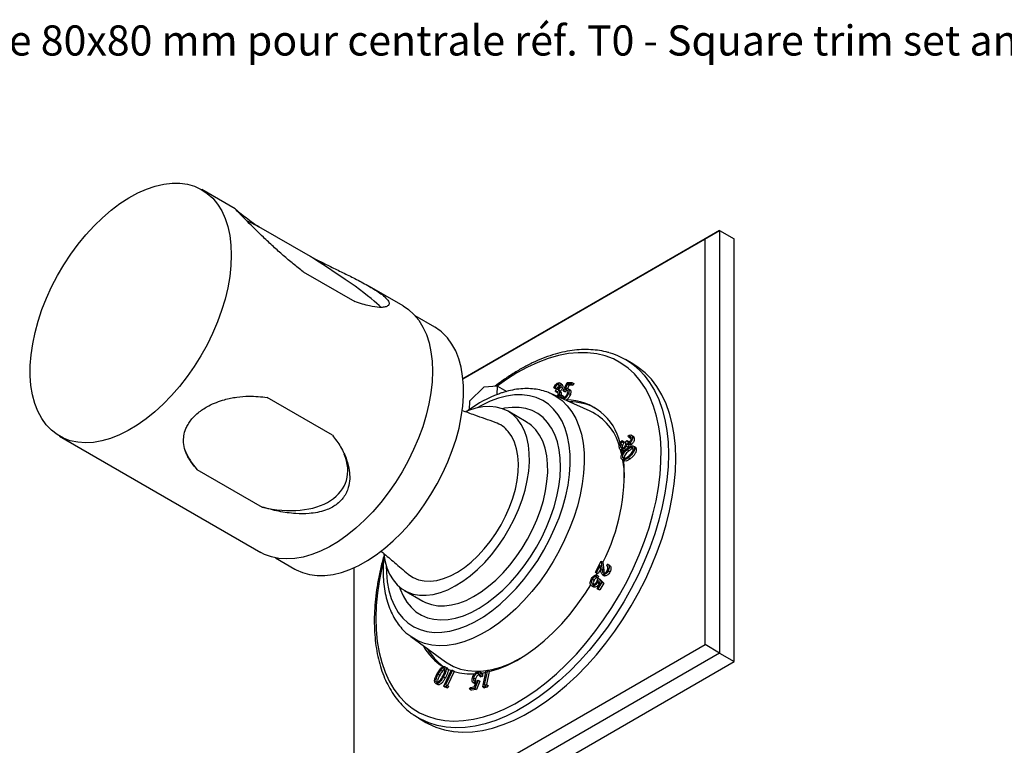
# Model space of a CAD drawing. Units: millimetres. Extents: x 4 to 581, y 9 to 417.
# Drawn here: x 102 to 292, y 277 to 417 of the extents above; entities that cross this region are included whole.
import ezdxf

# ---------------------------------------------------------------- set-up
doc = ezdxf.new("R2010")
doc.units = ezdxf.units.MM
doc.header["$LTSCALE"] = 2
doc.styles.add('SLDTEXTSTYLE0', font='TXT', dxfattribs={"width": 0.75})

# ---------------------------------------------------------------- blocks, each defined once
blk = doc.blocks.new('SW_NOTE_0_1')
at = {"color": 0, "linetype": 'Continuous', "lineweight": 0, "insert": (0, 7.5), "char_height": 5.82083, "attachment_point": 1, "style": 'SLDTEXTSTYLE0'}
blk.add_mtext('Désignation : Plaque carrée 80x80 mm pour centrale réf. T0 - Square trim set and knob 80x80mm fot thermostatic mixer Ref. T0.', dxfattribs=at)

msp = doc.modelspace()

# ---------------------------------------------------------------- linework, layer by layer
at = {"color": 7, "linetype": 'Continuous', "lineweight": 25}
for p, q in [((143.73, 380.39), (137.29, 384.11)), ((158.29, 371.18), (148.33, 376.93)), ((187.77, 347.58), (237.39, 376.22)), ((237.39, 376.22), (234.56, 374.59)), ((237.39, 376.22), (237.39, 294.56)), ((237.39, 376.22), (240.22, 374.59)), ((234.56, 374.59), (187.77, 347.58)), ((234.56, 296.2), (234.56, 374.59)), ((240.22, 292.93), (240.22, 374.59)), ((156.88, 368.26), (166.84, 362.51)), ((176.19, 361.66), (169.73, 365.38)), ((182.3, 357.55), (178.55, 359.72)), ((220.62, 350.44), (219.2, 351.26)), ((206.14, 346.46), (206.5, 346.26)), ((206.9, 346.5), (206.46, 346.75)), ((207.15, 345.26), (207.89, 346.84)), ((207.95, 346.54), (207.55, 345.67)), ((207.89, 346.84), (208.84, 346.86)), ((208.74, 346.55), (207.95, 346.54)), ((207.95, 346.54), (208.31, 346.34)), ((208.84, 346.86), (208.74, 346.55)), ((208.74, 346.55), (209.09, 346.35)), ((208.84, 346.86), (209.2, 346.65)), ((209.2, 346.65), (209.09, 346.35)), ((191.78, 345.95), (189.02, 343.25)), ((194.46, 346.16), (191.78, 345.95)), ((194.41, 344.52), (194.46, 346.16)), ((194.46, 346.16), (196.26, 345.12)), ((212.36, 341.3), (204.77, 344.7)), ((205.56, 345.89), (205.33, 345.86)), ((205.33, 345.86), (205.68, 345.66)), ((205.56, 345.89), (205.92, 345.69)), ((205.67, 345.12), (205.75, 345.41)), ((205.67, 345.12), (206.02, 344.91)), ((205.92, 345.69), (205.68, 345.66)), ((206.57, 345.14), (206.22, 345.34)), ((206.39, 345.12), (206.74, 344.92)), ((206.39, 344.58), (206.65, 344.43)), ((206.67, 346.05), (207.02, 345.84)), ((207.15, 345.26), (207.5, 345.06)), ((207.68, 345.44), (208.03, 345.24)), ((208.31, 346.34), (208.01, 345.71)), ((208.45, 345.46), (208.01, 345.71)), ((208.17, 344.71), (208.53, 344.51)), ((209.09, 346.35), (208.31, 346.34)), ((162.54, 336.65), (149.94, 343.92)), ((189.02, 343.25), (188.96, 341.58)), ((206.61, 344.04), (206.53, 343.91)), ((206.64, 344.43), (206.86, 344.43)), ((206.86, 344.43), (207.22, 344.23)), ((207.77, 343.5), (207.6, 343.43)), ((188.96, 341.68), (188.59, 341.29)), ((188.94, 341.54), (188.63, 341.32)), ((200.01, 339.24), (196.48, 341.28)), ((109.8, 336.48), (148.69, 314.02)), ((218.51, 335.63), (218.56, 335.39)), ((218.51, 335.63), (218.86, 335.42)), ((218.56, 335.39), (218.92, 335.19)), ((218.86, 335.42), (218.92, 335.19)), ((219.24, 335.45), (219.46, 335.63)), ((219.46, 335.63), (219.82, 335.43)), ((219.49, 335.05), (219.84, 334.85)), ((219.78, 336.32), (219.72, 336.57)), ((219.78, 336.32), (220.14, 336.12)), ((219.82, 335.43), (219.86, 335.33)), ((220.05, 335.16), (220.41, 334.95)), ((220.28, 336.16), (220.14, 336.12)), ((220.72, 336.44), (220.28, 336.69)), ((220.51, 336.38), (220.86, 336.18)), ((218.18, 333.9), (218.62, 333.65)), ((218.23, 334.43), (218.58, 334.22)), ((218.5, 332.89), (218.25, 333.86)), ((218.27, 334.92), (218.62, 334.72)), ((218.58, 334.22), (218.62, 334.15)), ((218.97, 334.06), (219.32, 333.86)), ((219.35, 334.59), (219.71, 334.38)), ((219.55, 333.86), (219.9, 333.66)), ((219.71, 334.38), (219.56, 334.14)), ((221.11, 334.32), (220.67, 334.57)), ((220.92, 334.19), (221.27, 333.98)), ((218.52, 331.94), (218.97, 331.69)), ((218.58, 332.44), (218.93, 332.23)), ((219.76, 332.33), (220.11, 332.12)), ((136.35, 330.05), (148.95, 322.78)), ((151.55, 312.95), (155.3, 310.78)), ((213.39, 310.2), (214.46, 312.3)), ((214.46, 312.3), (214.64, 310.82)), ((214.46, 312.3), (214.81, 312.1)), ((166.68, 311.03), (166.68, 257.01)), ((214.3, 311.56), (213.57, 310.13)), ((214.39, 310.83), (213.92, 309.92)), ((214.42, 310.59), (214.3, 311.56)), ((214.64, 310.82), (214.99, 310.61)), ((214.81, 312.1), (214.81, 312.09)), ((214.81, 312.09), (214.99, 310.61)), ((215.57, 311.43), (215.72, 311.73)), ((216.18, 311.47), (215.74, 311.73)), ((215.84, 310.45), (216.19, 310.25)), ((212.79, 308.86), (213.14, 308.65)), ((213.57, 310.13), (213.39, 310.2)), ((213.39, 310.2), (213.74, 309.99)), ((213.63, 309.62), (213.45, 309.31)), ((213.45, 309.31), (213.81, 309.11)), ((213.57, 310.13), (213.92, 309.92)), ((213.63, 309.62), (213.99, 309.42)), ((213.75, 309.99), (213.74, 309.99)), ((213.92, 309.92), (213.75, 309.99)), ((213.99, 309.42), (213.81, 309.11)), ((213.91, 309.05), (214.61, 308.27)), ((213.91, 309.05), (214.26, 308.85)), ((214.31, 308.14), (213.92, 308.56)), ((214.26, 308.85), (214.97, 308.07)), ((214.68, 309.77), (215.12, 309.51)), ((214.79, 309.71), (215.14, 309.51)), ((215.14, 309.51), (215.08, 309.55)), ((176.48, 306.64), (180.01, 304.6)), ((212.64, 307.56), (212.99, 307.36)), ((213.69, 307.06), (214.31, 308.14)), ((213.86, 306.96), (213.69, 307.06)), ((213.69, 307.06), (214.05, 306.86)), ((213.75, 308.19), (214.11, 307.98)), ((214.61, 308.27), (213.86, 306.96)), ((213.86, 306.96), (214.21, 306.76)), ((214.21, 306.76), (214.05, 306.86)), ((214.97, 308.07), (214.21, 306.76)), ((214.61, 308.27), (214.97, 308.07)), ((177.67, 297.75), (177.5, 297.88)), ((177.67, 297.75), (184.41, 292.88)), ((166.68, 257.01), (234.56, 296.2)), ((237.39, 294.56), (234.56, 296.2)), ((237.39, 294.56), (166.68, 253.74)), ((237.39, 294.56), (240.22, 292.93)), ((169.51, 252.11), (240.22, 292.93)), ((183.45, 291.28), (183.81, 291.08)), ((184.07, 288.18), (185.56, 291.3)), ((184.72, 291.66), (184.28, 291.91)), ((185.76, 291.24), (184.41, 288.43)), ((184.65, 291.7), (184.84, 291.48)), ((185.56, 291.3), (185.76, 291.24)), ((185.76, 291.24), (186.11, 291.03)), ((192.52, 291.23), (191.9, 288.41)), ((192.28, 291.18), (192.52, 291.23)), ((192.52, 291.23), (192.87, 291.03)), ((182.96, 290.53), (183.31, 290.32)), ((184.02, 290), (184.37, 289.79)), ((186.1, 291.01), (184.79, 288.29)), ((186.11, 291.03), (186.1, 291.01)), ((189.83, 289.77), (190.19, 289.57)), ((190.71, 289.35), (190.05, 287.74)), ((190.19, 289.57), (190.14, 289.26)), ((190.62, 290.67), (190.98, 290.47)), ((190.71, 289.35), (191.06, 289.14)), ((191.35, 290.73), (190.95, 290.95)), ((191.18, 290.21), (190.95, 290.18)), ((190.95, 290.18), (191.3, 289.98)), ((191.18, 290.21), (191.54, 290.01)), ((191.54, 290.01), (191.3, 289.98)), ((191.34, 290.72), (191.38, 290.71)), ((191.59, 288.04), (192.28, 291.18)), ((192.86, 291), (192.31, 288.47)), ((192.87, 291.03), (192.86, 291)), ((182.46, 288.73), (182.9, 288.47)), ((182.53, 288.68), (182.88, 288.48)), ((184.45, 288.06), (184.07, 288.18)), ((184.07, 288.18), (184.42, 287.98)), ((184.41, 288.43), (184.71, 288.33)), ((184.81, 287.86), (184.42, 287.98)), ((184.71, 288.33), (184.45, 288.06)), ((184.45, 288.06), (184.81, 287.86)), ((184.71, 288.33), (185.07, 288.13)), ((185.07, 288.13), (184.81, 287.86)), ((189.05, 287.62), (189.14, 287.92)), ((190.05, 287.74), (189.05, 287.62)), ((189.05, 287.62), (189.4, 287.42)), ((189.14, 287.92), (189.96, 288.02)), ((190.4, 287.54), (189.4, 287.42)), ((189.71, 288.88), (190.15, 288.63)), ((189.96, 288.02), (190.32, 288.91)), ((190.03, 288.81), (190.23, 288.7)), ((190.05, 287.74), (190.4, 287.54)), ((191.06, 289.14), (190.4, 287.54)), ((192.06, 288.15), (191.59, 288.04)), ((191.59, 288.04), (191.95, 287.84)), ((191.9, 288.41), (192.27, 288.5)), ((192.41, 287.95), (191.95, 287.84)), ((192.27, 288.5), (192.06, 288.15)), ((192.06, 288.15), (192.41, 287.95)), ((192.27, 288.5), (192.62, 288.29)), ((192.62, 288.29), (192.41, 287.95)), ((179.28, 281.93), (178.16, 282.64)), ((179.21, 281.97), (180.62, 281.16))]:
    msp.add_line(p, q, dxfattribs=at)
at = {"color": 8, "linetype": 'Continuous', "lineweight": 25}
msp.add_line((191.37, 342.42), (190.54, 341.95), dxfattribs=at)
at = {"color": 7, "linetype": 'Continuous', "lineweight": 25, "flags": 128}
for points in [[(126.6, 384.23), (128.28, 384.8), (129.93, 385.19), (131.53, 385.38), (133.06, 385.37), (134.52, 385.16), (135.9, 384.76), (137.18, 384.17), (138.35, 383.4), (139.41, 382.44), (140.34, 381.31), (141.14, 380.01), (141.8, 378.56), (142.32, 376.97), (142.7, 375.24), (142.92, 373.4), (142.99, 371.46), (142.91, 369.43), (142.68, 367.33), (142.3, 365.17), (141.77, 362.97), (141.1, 360.76), (140.29, 358.54), (139.35, 356.33), (138.29, 354.15), (137.11, 352.03), (135.82, 349.96), (134.44, 347.98), (132.97, 346.1), (131.43, 344.32), (129.83, 342.67), (128.18, 341.16), (126.5, 339.8), (124.78, 338.6), (123.06, 337.57), (121.35, 336.71), (119.65, 336.04), (117.98, 335.56), (116.36, 335.28), (114.79, 335.19), (113.29, 335.29), (111.87, 335.6), (110.54, 336.09), (109.31, 336.78), (108.2, 337.64), (107.2, 338.69), (106.33, 339.91), (105.6, 341.28), (105.01, 342.8), (104.56, 344.46), (104.26, 346.25), (104.12, 348.14), (104.12, 350.13), (104.28, 352.2), (104.59, 354.33), (105.04, 356.51), (105.64, 358.72), (106.38, 360.94), (107.26, 363.15), (108.26, 365.35), (109.38, 367.5), (110.61, 369.6), (111.95, 371.62), (113.37, 373.56), (114.88, 375.39), (116.45, 377.1), (118.08, 378.69), (119.75, 380.12), (121.45, 381.41), (123.17, 382.52), (124.89, 383.47), (126.6, 384.23)], [(176.19, 361.66), (177.24, 360.95), (178.3, 359.99), (179.23, 358.86), (180.03, 357.56), (180.69, 356.11), (181.21, 354.52), (181.59, 352.79), (181.81, 350.95), (181.88, 349.01), (181.8, 346.98), (181.57, 344.87), (181.19, 342.72), (180.66, 340.52), (179.99, 338.31), (179.18, 336.09), (178.24, 333.88), (177.18, 331.7), (176, 329.58), (174.71, 327.51), (173.33, 325.53), (171.87, 323.65), (170.33, 321.87), (168.72, 320.22), (167.07, 318.71), (165.39, 317.35), (163.68, 316.15), (161.96, 315.12), (160.24, 314.26), (158.54, 313.59), (156.87, 313.11), (155.25, 312.83), (153.68, 312.74), (152.18, 312.84), (150.76, 313.15), (149.43, 313.64), (148.69, 314.02)], [(155.3, 310.78), (155.51, 310.67), (156.77, 310.1), (158.13, 309.73), (159.57, 309.54), (161.08, 309.55), (162.65, 309.75), (164.27, 310.14), (165.93, 310.71), (167.61, 311.48), (169.3, 312.42), (170.98, 313.53), (172.65, 314.8), (174.29, 316.22), (175.88, 317.78), (177.42, 319.47), (178.89, 321.28), (180.29, 323.19), (181.59, 325.18), (182.79, 327.25), (183.89, 329.36), (184.86, 331.52), (185.71, 333.7), (186.43, 335.88), (187.01, 338.04), (187.44, 340.18), (187.73, 342.27), (187.88, 344.29), (187.87, 346.24), (187.71, 348.09), (187.41, 349.83), (186.96, 351.45), (186.37, 352.94), (185.64, 354.28), (184.78, 355.46)], [(180.62, 281.16), (181.01, 280.94), (182.55, 280.24), (184.19, 279.73), (185.92, 279.41), (187.72, 279.28), (189.59, 279.35), (191.52, 279.62), (193.5, 280.08), (195.52, 280.73), (197.56, 281.56), (199.62, 282.58), (201.69, 283.78), (203.75, 285.14), (205.79, 286.67), (207.81, 288.36), (209.79, 290.19), (211.71, 292.16), (213.58, 294.25), (215.38, 296.46), (217.11, 298.77), (218.74, 301.18), (220.28, 303.66), (221.71, 306.21), (223.03, 308.8), (224.23, 311.44), (225.3, 314.1), (226.25, 316.76), (227.05, 319.43), (227.72, 322.07), (228.24, 324.68), (228.61, 327.24), (228.83, 329.74), (228.9, 332.17), (228.83, 334.51), (228.6, 336.74), (228.22, 338.87), (227.7, 340.88), (227.03, 342.75), (226.22, 344.47), (225.27, 346.05), (224.19, 347.46), (222.99, 348.7), (221.66, 349.77), (220.62, 350.44)], [(175.52, 307.31), (175.65, 306.93), (176.21, 305.6), (176.91, 304.42), (177.73, 303.4), (178.68, 302.55), (179.74, 301.88), (180.91, 301.39), (182.16, 301.09), (183.49, 300.97), (184.9, 301.05), (186.35, 301.32), (187.85, 301.78), (189.37, 302.43), (190.91, 303.25), (192.44, 304.24), (193.96, 305.4), (195.45, 306.7), (196.89, 308.14), (198.28, 309.71), (199.6, 311.39), (200.83, 313.16), (201.97, 315.01), (203, 316.92), (203.92, 318.88), (204.72, 320.85), (205.38, 322.84), (205.91, 324.81), (206.3, 326.75), (206.54, 328.64), (206.63, 330.47), (206.57, 332.21), (206.37, 333.85), (206.02, 335.38), (205.53, 336.78), (204.9, 338.03), (204.14, 339.13), (203.25, 340.07), (202.24, 340.83), (201.13, 341.42), (199.92, 341.81), (198.62, 342.02), (197.25, 342.04), (195.82, 341.86), (195.42, 341.78)], [(198.31, 339.73), (197.46, 340.6), (196.48, 341.28), (195.4, 341.78), (194.22, 342.1), (192.97, 342.22), (191.64, 342.15), (190.26, 341.88), (188.84, 341.43), (188.32, 341.22)], [(172.45, 313.76), (172.67, 312.45), (173.06, 311.05), (173.59, 309.79), (174.26, 308.69), (175.06, 307.74), (175.98, 306.96), (177, 306.37), (178.13, 305.96), (179.35, 305.74), (180.65, 305.72), (182, 305.89), (183.41, 306.25), (184.84, 306.8), (186.29, 307.53), (187.75, 308.43), (189.19, 309.5), (190.6, 310.72), (191.97, 312.09), (193.28, 313.57), (194.52, 315.17), (195.67, 316.86), (196.73, 318.63), (197.68, 320.46), (198.51, 322.32), (199.21, 324.2), (199.77, 326.07), (200.2, 327.92), (200.48, 329.74), (200.61, 331.49), (200.59, 333.16), (200.42, 334.73), (200.11, 336.19), (199.65, 337.52), (199.05, 338.7), (198.31, 339.73), (198.31, 339.73)], [(177.12, 309.85), (177.22, 309.77), (178.13, 309.15), (179.16, 308.73), (180.27, 308.49), (181.46, 308.45), (182.72, 308.61), (184.02, 308.95), (185.35, 309.49), (186.7, 310.21), (188.04, 311.1), (189.37, 312.15), (190.65, 313.36), (191.89, 314.69), (193.06, 316.14), (194.14, 317.69), (195.13, 319.32), (196.01, 321.01), (196.77, 322.73), (197.4, 324.47), (197.9, 326.21), (198.24, 327.91), (198.45, 329.57), (198.5, 331.15), (198.4, 332.65), (198.15, 334.03), (197.75, 335.29), (197.21, 336.41), (196.54, 337.37)], [(180.01, 304.6), (180.54, 304.33), (181.67, 303.92), (182.89, 303.7), (184.18, 303.68), (185.54, 303.85), (186.94, 304.21), (188.38, 304.75), (189.83, 305.49), (191.28, 306.39), (192.73, 307.46), (194.14, 308.68), (195.51, 310.04), (196.82, 311.53), (198.06, 313.13), (199.21, 314.82), (200.27, 316.59), (201.21, 318.41), (202.04, 320.28), (202.74, 322.15), (203.31, 324.03), (203.73, 325.88), (204.01, 327.7), (204.15, 329.45), (204.13, 331.12), (203.96, 332.69), (203.64, 334.15), (203.18, 335.48), (202.58, 336.66), (201.85, 337.69)], [(192.86, 291), (194.61, 291.53), (196.38, 292.25), (198.16, 293.15), (199.95, 294.24), (201.73, 295.51), (203.49, 296.93), (205.2, 298.51), (206.87, 300.23), (208.47, 302.08), (209.99, 304.05), (211.43, 306.11), (212.47, 307.76)], [(184.41, 292.88), (184.7, 292.68), (185.93, 291.99), (187.27, 291.48), (188.69, 291.17), (190.19, 291.05), (191.76, 291.13), (193.39, 291.4), (195.06, 291.86), (196.76, 292.51), (198.48, 293.35), (198.86, 293.55)]]:
    msp.add_lwpolyline(points, dxfattribs=at)
at = {"color": 8, "linetype": 'Continuous', "lineweight": 25, "flags": 128}
for points in [[(177.98, 283.9), (179.4, 283.03), (180.92, 282.34), (182.54, 281.84), (184.24, 281.53), (186.03, 281.42), (187.88, 281.5), (189.78, 281.78), (191.74, 282.25), (193.73, 282.91), (195.75, 283.75), (197.79, 284.78), (199.82, 285.98), (201.85, 287.35), (203.87, 288.89), (205.85, 290.57), (207.79, 292.41), (209.69, 294.37), (211.52, 296.46), (213.28, 298.67), (214.96, 300.97), (216.54, 303.36), (218.04, 305.83), (219.42, 308.35), (220.69, 310.93), (221.84, 313.53), (222.86, 316.16), (223.75, 318.79), (224.5, 321.41), (225.11, 324.01), (225.57, 326.57), (225.88, 329.07), (226.05, 331.52), (226.06, 333.88), (225.93, 336.15), (225.64, 338.31), (225.21, 340.36), (224.63, 342.28), (223.91, 344.07), (223.05, 345.7), (222.05, 347.18), (220.93, 348.5), (219.68, 349.64), (218.32, 350.61), (216.85, 351.39), (215.28, 351.98), (213.62, 352.38), (211.87, 352.59), (210.06, 352.61), (208.18, 352.43), (206.24, 352.06), (204.27, 351.49), (202.26, 350.74), (200.23, 349.8), (198.19, 348.69), (196.16, 347.4), (194.41, 346.16)], [(221.95, 349.16), (222.78, 348.28), (223.85, 346.86), (224.8, 345.29), (225.61, 343.56), (226.28, 341.69), (226.81, 339.69), (227.18, 337.56), (227.41, 335.32), (227.49, 332.98), (227.42, 330.56), (227.19, 328.06), (226.82, 325.49), (226.3, 322.88), (225.64, 320.24), (224.83, 317.58), (223.89, 314.91), (222.81, 312.25), (221.61, 309.62), (220.29, 307.02), (218.86, 304.48), (217.33, 301.99), (215.69, 299.59), (213.97, 297.28), (212.17, 295.07), (210.3, 292.97), (208.37, 291.01), (206.39, 289.17), (204.38, 287.49), (202.33, 285.96), (200.27, 284.59), (198.21, 283.4), (196.15, 282.38), (194.1, 281.54), (192.09, 280.89), (190.11, 280.44), (188.18, 280.17), (186.3, 280.1), (184.5, 280.23), (182.78, 280.54), (181.14, 281.05), (179.6, 281.76), (179.28, 281.93)], [(204.74, 344.71), (205.8, 344.16), (206.92, 343.34), (207.93, 342.36), (208.81, 341.2), (209.57, 339.89), (210.18, 338.43), (210.66, 336.83), (210.99, 335.11), (211.18, 333.28), (211.21, 331.35), (211.1, 329.34), (210.84, 327.26), (210.43, 325.13), (209.89, 322.97), (209.2, 320.79), (208.38, 318.61), (207.43, 316.44), (206.37, 314.31), (205.19, 312.23), (203.91, 310.22), (202.54, 308.29), (201.08, 306.45), (199.56, 304.73), (197.98, 303.13), (196.35, 301.67), (194.69, 300.35), (193.01, 299.19), (191.32, 298.2), (189.63, 297.39), (187.97, 296.75), (186.33, 296.3), (184.74, 296.05), (183.21, 295.98), (181.74, 296.1), (180.35, 296.42), (179.06, 296.92), (177.86, 297.61), (177.67, 297.75)], [(172.93, 311.45), (172.96, 310.11), (173.13, 308.32), (173.44, 306.64), (173.91, 305.09), (174.52, 303.68), (175.26, 302.42), (176.14, 301.32), (177.14, 300.4), (178.26, 299.65), (179.49, 299.1), (180.81, 298.73), (182.21, 298.56), (183.69, 298.58), (185.23, 298.8), (186.82, 299.22), (188.43, 299.82), (190.07, 300.61), (191.71, 301.57), (193.35, 302.71), (194.96, 304.01), (196.54, 305.46), (198.06, 307.04), (199.53, 308.75), (200.92, 310.56), (202.22, 312.47), (203.42, 314.46), (204.52, 316.51), (205.49, 318.6), (206.35, 320.71), (207.06, 322.83), (207.64, 324.94), (208.08, 327.02), (208.36, 329.06), (208.5, 331.03), (208.48, 332.91), (208.32, 334.71), (208, 336.38), (207.53, 337.94), (206.93, 339.35), (206.18, 340.61), (205.3, 341.7), (204.3, 342.63), (203.18, 343.37), (201.95, 343.93), (200.63, 344.3), (199.23, 344.47), (197.75, 344.44), (196.21, 344.22), (194.63, 343.81), (193.01, 343.21), (191.37, 342.42), (191.37, 342.42)], [(172.34, 312.01), (172.18, 311.33), (171.64, 308.75), (171.25, 306.22), (171.01, 303.74), (170.92, 301.34), (170.98, 299.02), (171.19, 296.8), (171.55, 294.69), (172.06, 292.71), (172.71, 290.85), (173.5, 289.14), (174.43, 287.58), (175.49, 286.18), (176.68, 284.95), (177.98, 283.9)]]:
    msp.add_lwpolyline(points, dxfattribs=at)
at = {"color": 7, "linetype": 'Continuous', "lineweight": 25}
for centre, radius, start, end in [((177.64, 349.51), 9.29, 39.7879, 59.8917), ((212.44, 339.53), 13.54, 45.3658, 74.3191), ((202.82, 322.47), 23.6, 110.3439, 125.956), ((207.63, 332.69), 10.81, 12.8874, 89.2592), ((208.52, 332.47), 10.62, 62.9358, 90.8144), ((207.81, 331.71), 10.61, 15.6293, 64.6389), ((192.09, 333.68), 5.78, 39.6862, 70.6305), ((196.57, 333.3), 6.86, 39.7561, 59.9236), ((199.38, 329.57), 19.58, 10.6072, 12.2127), ((181.94, 329.07), 37, 332.6814, 4.1924), ((196.28, 328.16), 22.72, 0.7141, 9.2992), ((169.59, 333.71), 50.12, 331.2816, 331.7518), ((189.39, 301.02), 10.58, 208.1349, 239.3986), ((190.38, 300.83), 10.93, 209.5184, 234.0135), ((188.91, 300.45), 9.85, 245.5769, 249.8427), ((189.33, 302.16), 11.61, 253.843, 273.6513), ((189.04, 306.26), 15.73, 278.5268, 281.6154)]:
    msp.add_arc(centre, radius, start, end, dxfattribs=at)
for centre, major_axis, ratio, start_param, end_param in [((157.58, 369.72), (14.84, -9.29), 0.091994, 2.300626, 2.522515), ((157.58, 369.72), (14.84, -9.29), 0.091994, 0.320192, 1.581021), ((149.45, 333.35), (15.65, -5.83), 0.615308, 3.656973, 3.983182), ((149.45, 333.35), (15.65, -5.83), 0.615308, 4.906691, 6.798566)]:
    msp.add_ellipse(centre, major_axis=major_axis, ratio=ratio, start_param=start_param, end_param=end_param, dxfattribs=at)
for points, knots in [([(156.88, 368.26), (156.24, 368.76), (154.97, 369.74), (153.04, 371.38), (151.11, 373.1), (149.36, 374.75), (147.8, 376.28), (146.4, 377.67), (145.3, 378.78), (144.59, 379.51), (144.05, 380.05), (143.74, 380.37), (143.7, 380.42), (143.88, 380.28), (144.41, 379.83), (145.43, 379.02), (146.79, 378), (147.81, 377.29), (148.33, 376.93)], [0, 0, 0, 0, 0.073487, 0.146994, 0.220539, 0.294169, 0.348208, 0.403976, 0.465615, 0.499998, 0.529954, 0.589927, 0.632138, 0.675522, 0.744337, 0.840857, 0.919961, 1, 1, 1, 1]), ([(158.29, 371.18), (159.01, 370.82), (160.47, 370.08), (162.76, 368.96), (165.11, 367.81), (167.13, 366.8), (168.76, 365.93), (169.99, 365.24), (171.15, 364.53), (172.28, 363.74), (173.18, 362.92), (173.52, 362.28), (173.47, 361.87), (173.19, 361.57), (172.59, 361.38), (171.45, 361.33), (170, 361.54), (168.34, 361.98), (167.34, 362.33), (166.84, 362.51)], [0, 0, 0, 0, 0.073481, 0.146981, 0.220519, 0.295448, 0.335792, 0.376759, 0.417187, 0.45913, 0.515599, 0.572027, 0.610148, 0.64935, 0.709055, 0.768653, 0.870026, 0.934775, 1, 1, 1, 1]), ([(215.94, 352.62), (215.9, 352.64), (215.34, 352.82), (214.19, 353.03), (212.49, 353.22), (210.71, 353.23), (208.88, 353.06), (207, 352.72), (205.09, 352.2), (203.14, 351.51), (201.18, 350.66), (199.21, 349.64), (197.25, 348.46), (195.5, 347.29), (194.42, 346.46), (193.98, 346.12)], [0, 0, 0, 0, 0.006157, 0.089892, 0.173914, 0.258297, 0.343051, 0.428142, 0.513503, 0.59906, 0.684743, 0.770496, 0.856277, 0.94205, 1, 1, 1, 1]), ([(205.33, 345.86), (205.39, 345.99), (205.51, 346.23), (205.75, 346.53), (206.01, 346.72), (206.15, 346.75), (206.23, 346.77)], [0, 0, 0, 0, 0.280346, 0.559799, 0.779809, 1, 1, 1, 1]), ([(206.14, 346.46), (206.08, 346.45), (205.96, 346.41), (205.74, 346.21), (205.63, 346.01), (205.56, 345.89)], [0, 0, 0, 0, 0.280064, 0.559665, 1, 1, 1, 1]), ([(206.43, 346.01), (206.44, 346.09), (206.47, 346.25), (206.39, 346.4), (206.28, 346.47), (206.19, 346.46), (206.14, 346.46)], [0, 0, 0, 0, 0.278753, 0.558591, 0.779068, 1, 1, 1, 1]), ([(206.23, 346.77), (206.32, 346.77), (206.49, 346.77), (206.66, 346.6), (206.72, 346.34), (206.68, 346.14), (206.67, 346.05)], [0, 0, 0, 0, 0.28001, 0.559852, 0.780071, 1, 1, 1, 1]), ([(206.85, 346.52), (206.91, 346.47), (207.02, 346.39), (207.07, 346.14), (207.04, 345.94), (207.02, 345.84)], [0, 0, 0, 0, 0.363229, 0.681824, 1, 1, 1, 1]), ([(194.62, 344.6), (194.63, 344.61), (194.67, 344.64), (194.73, 344.64), (194.77, 344.65)], [0, 0, 0, 0, 0.278862, 1, 1, 1, 1]), ([(204.73, 344.7), (204.59, 344.76), (204.04, 345.04), (202.98, 345.34), (201.56, 345.61), (200.08, 345.69), (198.54, 345.61), (196.95, 345.33), (195.69, 345.01), (194.95, 344.73), (194.76, 344.65)], [0, 0, 0, 0, 0.0473973, 0.193741, 0.3407774, 0.4892619, 0.6396468, 0.7920249, 0.9461699, 1, 1, 1, 1]), ([(206.15, 344.52), (206.17, 344.6), (206.2, 344.76), (206.15, 344.96), (206, 345.14), (205.8, 345.13), (205.67, 345.12)], [0, 0, 0, 0, 0.186632, 0.373468, 0.560266, 1, 1, 1, 1]), ([(205.75, 345.41), (205.87, 345.45), (206.07, 345.5), (206.29, 345.72), (206.39, 345.89), (206.41, 345.97), (206.43, 346.01)], [0, 0, 0, 0, 0.498737, 0.748539, 0.874304, 1, 1, 1, 1]), ([(206.5, 346.26), (206.44, 346.24), (206.32, 346.21), (206.1, 346.01), (205.99, 345.81), (205.92, 345.69)], [0, 0, 0, 0, 0.280064, 0.559665, 1, 1, 1, 1]), ([(205.97, 344.16), (206, 344.2), (206.08, 344.31), (206.12, 344.44), (206.15, 344.52)], [0, 0, 0, 0, 0.329967, 1, 1, 1, 1]), ([(206.39, 344.58), (206.34, 344.42), (206.28, 344.24), (206.16, 344.1), (206.15, 344.08)], [0, 0, 0, 0, 0.900819, 1, 1, 1, 1]), ([(206.67, 346.05), (206.64, 345.97), (206.59, 345.82), (206.43, 345.56), (206.28, 345.44), (206.19, 345.36)], [0, 0, 0, 0, 0.280343, 0.560489, 1, 1, 1, 1]), ([(206.19, 345.36), (206.24, 345.33), (206.32, 345.27), (206.37, 345.17), (206.39, 345.12)], [0, 0, 0, 0, 0.55981, 1, 1, 1, 1]), ([(206.39, 345.12), (206.41, 345.04), (206.45, 344.88), (206.41, 344.67), (206.39, 344.58)], [0, 0, 0, 0, 0.559501, 1, 1, 1, 1]), ([(207.02, 345.84), (206.99, 345.77), (206.94, 345.62), (206.78, 345.36), (206.64, 345.23), (206.55, 345.15)], [0, 0, 0, 0, 0.280343, 0.560489, 1, 1, 1, 1]), ([(206.57, 345.14), (206.61, 345.11), (206.68, 345.06), (206.72, 344.97), (206.74, 344.92)], [0, 0, 0, 0, 0.5153801, 1, 1, 1, 1]), ([(206.74, 344.92), (206.77, 344.83), (206.8, 344.69), (206.76, 344.5), (206.75, 344.43)], [0, 0, 0, 0, 0.612796, 1, 1, 1, 1]), ([(207.14, 343.89), (207.23, 343.9), (207.4, 343.94), (207.65, 344.18), (207.84, 344.45), (207.92, 344.63), (207.95, 344.72)], [0, 0, 0, 0, 0.2790669, 0.5588195, 0.7792363, 1, 1, 1, 1]), ([(207.68, 345.44), (207.58, 345.42), (207.41, 345.39), (207.23, 345.3), (207.15, 345.26)], [0, 0, 0, 0, 0.55933, 1, 1, 1, 1]), ([(208.17, 344.71), (208.1, 344.55), (207.97, 344.22), (207.64, 343.84), (207.36, 343.65), (207.22, 343.63), (207.18, 343.62)], [0, 0, 0, 0, 0.317202, 0.6338157, 0.8832236, 1, 1, 1, 1]), ([(208.03, 345.24), (207.94, 345.22), (207.76, 345.19), (207.58, 345.1), (207.5, 345.06)], [0, 0, 0, 0, 0.55933, 1, 1, 1, 1]), ([(207.55, 345.67), (207.6, 345.69), (207.7, 345.73), (207.79, 345.74), (207.83, 345.74)], [0, 0, 0, 0, 0.5600568, 1, 1, 1, 1]), ([(207.95, 344.72), (207.98, 344.83), (208.04, 345.05), (207.99, 345.3), (207.85, 345.43), (207.74, 345.44), (207.68, 345.44)], [0, 0, 0, 0, 0.279894, 0.559079, 0.779239, 1, 1, 1, 1]), ([(208.53, 344.51), (208.48, 344.39), (208.39, 344.16), (208.19, 343.87), (207.98, 343.63), (207.84, 343.54), (207.77, 343.5)], [0, 0, 0, 0, 0.280051, 0.559943, 0.780008, 1, 1, 1, 1]), ([(207.83, 345.74), (207.93, 345.72), (208.13, 345.7), (208.27, 345.42), (208.28, 345.07), (208.21, 344.83), (208.17, 344.71)], [0, 0, 0, 0, 0.279645, 0.559017, 0.779308, 1, 1, 1, 1]), ([(208.4, 345.47), (208.42, 345.46), (208.53, 345.43), (208.62, 345.2), (208.63, 344.87), (208.56, 344.63), (208.53, 344.51)], [0, 0, 0, 0, 0.075451, 0.4340147, 0.7167495, 1, 1, 1, 1]), ([(136.35, 330.05), (135.86, 330.63), (135.14, 331.48), (134.45, 332.73), (133.99, 333.86), (133.72, 335.12), (133.77, 336.53), (134.09, 337.73), (134.61, 338.76), (135.18, 339.6), (135.91, 340.42), (136.75, 341.15), (137.67, 341.8), (138.78, 342.44), (140.11, 343.04), (141.93, 343.64), (144.04, 344.07), (146.21, 344.22), (148.18, 344.17), (149.35, 344.01), (149.94, 343.92)], [0, 0, 0, 0, 0.101668, 0.152434, 0.203521, 0.27851, 0.337323, 0.398046, 0.433449, 0.469765, 0.505211, 0.541851, 0.575007, 0.608923, 0.659077, 0.710632, 0.79069, 0.870609, 0.935059, 1, 1, 1, 1]), ([(206.64, 343.86), (206.63, 343.87), (206.59, 343.93), (206.58, 344.13), (206.62, 344.33), (206.64, 344.43)], [0, 0, 0, 0, 0.034324, 0.516929, 1, 1, 1, 1]), ([(206.86, 344.43), (206.85, 344.35), (206.82, 344.17), (206.89, 344), (207, 343.9), (207.09, 343.89), (207.14, 343.89)], [0, 0, 0, 0, 0.280153, 0.559324, 0.77969, 1, 1, 1, 1]), ([(207.22, 344.23), (207.2, 344.14), (207.18, 344.02), (207.21, 343.93), (207.22, 343.91)], [0, 0, 0, 0, 0.729367, 1, 1, 1, 1]), ([(194.01, 339.13), (192.69, 339.59), (190.53, 340.36), (188.4, 341.13), (187.57, 341.43)], [0, 0, 0, 0, 0.610627, 1, 1, 1, 1]), ([(162.54, 336.65), (163.1, 335.91), (163.92, 334.81), (164.78, 333.17), (165.39, 331.68), (165.81, 330.03), (165.93, 328.22), (165.71, 326.76), (165.26, 325.56), (164.74, 324.69), (164.07, 323.9), (163.28, 323.21), (162.3, 322.62), (161.1, 322.1), (159.65, 321.71), (157.71, 321.46), (155.73, 321.47), (153.78, 321.67), (151.57, 322.04), (150, 322.48), (148.95, 322.78)], [0, 0, 0, 0, 0.101669, 0.152436, 0.203524, 0.278513, 0.337328, 0.398051, 0.433679, 0.470241, 0.499992, 0.535687, 0.57103, 0.607324, 0.657038, 0.70814, 0.78737, 0.839665, 0.892362, 1, 1, 1, 1]), ([(218, 334.23), (217.98, 334.35), (217.95, 334.59), (218.07, 335), (218.27, 335.36), (218.43, 335.54), (218.51, 335.63)], [0, 0, 0, 0, 0.2798834, 0.5589651, 0.7792673, 1, 1, 1, 1]), ([(218.56, 335.39), (218.5, 335.31), (218.38, 335.17), (218.3, 335), (218.27, 334.92)], [0, 0, 0, 0, 0.560651, 1, 1, 1, 1]), ([(218.92, 335.19), (218.85, 335.11), (218.74, 334.96), (218.66, 334.79), (218.62, 334.72)], [0, 0, 0, 0, 0.560651, 1, 1, 1, 1]), ([(218.89, 334.29), (218.95, 334.35), (219.07, 334.47), (219.2, 334.71), (219.31, 335.06), (219.27, 335.29), (219.24, 335.45)], [0, 0, 0, 0, 0.186608, 0.373495, 0.560265, 1, 1, 1, 1]), ([(219.49, 335.05), (219.48, 334.97), (219.45, 334.81), (219.38, 334.66), (219.35, 334.59)], [0, 0, 0, 0, 0.559816, 1, 1, 1, 1]), ([(219.46, 335.63), (219.48, 335.57), (219.53, 335.43), (219.65, 335.31), (219.82, 335.29), (219.94, 335.37), (220, 335.41)], [0, 0, 0, 0, 0.280928, 0.561334, 0.780767, 1, 1, 1, 1]), ([(220.05, 335.16), (220, 335.11), (219.88, 335.03), (219.67, 334.97), (219.56, 335.02), (219.49, 335.05)], [0, 0, 0, 0, 0.280293, 0.560464, 1, 1, 1, 1]), ([(219.72, 336.57), (219.82, 336.62), (220.02, 336.72), (220.26, 336.72), (220.44, 336.6), (220.48, 336.46), (220.51, 336.38)], [0, 0, 0, 0, 0.280329, 0.559784, 0.779809, 1, 1, 1, 1]), ([(220.27, 336.19), (220.25, 336.24), (220.21, 336.35), (220.04, 336.42), (219.88, 336.36), (219.78, 336.32)], [0, 0, 0, 0, 0.280096, 0.559708, 1, 1, 1, 1]), ([(220, 335.41), (220.05, 335.47), (220.17, 335.6), (220.27, 335.83), (220.3, 336.03), (220.28, 336.13), (220.27, 336.19)], [0, 0, 0, 0, 0.278642, 0.558458, 0.7791, 1, 1, 1, 1]), ([(220.51, 336.38), (220.52, 336.28), (220.54, 336.07), (220.45, 335.7), (220.27, 335.38), (220.13, 335.23), (220.05, 335.16)], [0, 0, 0, 0, 0.280042, 0.559851, 0.780088, 1, 1, 1, 1]), ([(220.86, 336.18), (220.87, 336.07), (220.9, 335.86), (220.8, 335.5), (220.63, 335.17), (220.48, 335.03), (220.41, 334.95)], [0, 0, 0, 0, 0.280042, 0.559851, 0.780088, 1, 1, 1, 1]), ([(220.67, 336.45), (220.71, 336.43), (220.8, 336.38), (220.84, 336.25), (220.86, 336.18)], [0, 0, 0, 0, 0.413467, 1, 1, 1, 1]), ([(218.97, 334.06), (218.85, 333.98), (218.6, 333.82), (218.29, 333.82), (218.08, 333.97), (218.02, 334.14), (218, 334.23)], [0, 0, 0, 0, 0.2794822, 0.5589202, 0.7793249, 1, 1, 1, 1]), ([(218.27, 334.92), (218.24, 334.82), (218.19, 334.64), (218.22, 334.49), (218.23, 334.43)], [0, 0, 0, 0, 0.55861, 1, 1, 1, 1]), ([(218.23, 334.43), (218.25, 334.35), (218.31, 334.19), (218.49, 334.12), (218.69, 334.14), (218.82, 334.24), (218.89, 334.29)], [0, 0, 0, 0, 0.280348, 0.559741, 0.779985, 1, 1, 1, 1]), ([(218.36, 332.28), (218.35, 332.36), (218.34, 332.52), (218.43, 332.9), (218.69, 333.36), (219.09, 333.78), (219.38, 334), (219.52, 334.11)], [0, 0, 0, 0, 0.125199, 0.250369, 0.498794, 0.748944, 1, 1, 1, 1]), ([(218.62, 334.72), (218.59, 334.62), (218.54, 334.43), (218.57, 334.29), (218.58, 334.22)], [0, 0, 0, 0, 0.55861, 1, 1, 1, 1]), ([(219.55, 333.86), (219.32, 333.69), (218.97, 333.43), (218.66, 332.93), (218.57, 332.63), (218.58, 332.5), (218.58, 332.44)], [0, 0, 0, 0, 0.500448, 0.749322, 0.874749, 1, 1, 1, 1]), ([(219.02, 333.68), (218.95, 333.66), (218.79, 333.59), (218.66, 333.66), (218.59, 333.7)], [0, 0, 0, 0, 0.3945575, 1, 1, 1, 1]), ([(219.9, 333.66), (219.67, 333.48), (219.33, 333.23), (219.02, 332.73), (218.93, 332.43), (218.93, 332.3), (218.93, 332.23)], [0, 0, 0, 0, 0.500448, 0.749322, 0.874749, 1, 1, 1, 1]), ([(219.35, 334.59), (219.29, 334.48), (219.19, 334.27), (219.03, 334.13), (218.97, 334.06)], [0, 0, 0, 0, 0.559553, 1, 1, 1, 1]), ([(219.52, 334.11), (219.66, 334.21), (219.95, 334.42), (220.38, 334.62), (220.71, 334.59), (220.87, 334.4), (220.9, 334.26), (220.92, 334.19)], [0, 0, 0, 0, 0.251082, 0.501229, 0.749648, 0.874822, 1, 1, 1, 1]), ([(220.69, 334.01), (220.67, 334.06), (220.65, 334.18), (220.5, 334.3), (220.12, 334.28), (219.78, 334.03), (219.55, 333.86)], [0, 0, 0, 0, 0.1252506, 0.2506728, 0.499669, 1, 1, 1, 1]), ([(219.84, 334.85), (219.83, 334.76), (219.81, 334.61), (219.74, 334.45), (219.71, 334.38)], [0, 0, 0, 0, 0.559816, 1, 1, 1, 1]), ([(219.72, 332.57), (219.95, 332.75), (220.29, 333.02), (220.6, 333.51), (220.69, 333.81), (220.69, 333.94), (220.69, 334.01)], [0, 0, 0, 0, 0.5002519, 0.7492783, 0.8747429, 1, 1, 1, 1]), ([(220.92, 334.19), (220.92, 334.11), (220.93, 333.94), (220.84, 333.57), (220.59, 333.1), (220.19, 332.66), (219.9, 332.44), (219.76, 332.33)], [0, 0, 0, 0, 0.125222, 0.2504, 0.498883, 0.749018, 1, 1, 1, 1]), ([(220.41, 334.95), (220.35, 334.91), (220.23, 334.82), (220.03, 334.76), (219.91, 334.82), (219.84, 334.85)], [0, 0, 0, 0, 0.280293, 0.560464, 1, 1, 1, 1]), ([(220.67, 334.06), (220.64, 334.06), (220.41, 334.07), (220.14, 333.85), (219.9, 333.66)], [0, 0, 0, 0, 0.129938, 1, 1, 1, 1]), ([(221.27, 333.98), (221.28, 333.9), (221.29, 333.74), (221.2, 333.36), (220.94, 332.9), (220.54, 332.46), (220.26, 332.23), (220.11, 332.12)], [0, 0, 0, 0, 0.125222, 0.2504, 0.498883, 0.749018, 1, 1, 1, 1]), ([(221.06, 334.33), (221.07, 334.33), (221.14, 334.32), (221.22, 334.19), (221.25, 334.05), (221.27, 333.98)], [0, 0, 0, 0, 0.076727, 0.538354, 1, 1, 1, 1]), ([(219.76, 332.33), (219.61, 332.23), (219.33, 332.02), (218.89, 331.84), (218.57, 331.88), (218.4, 332.06), (218.37, 332.21), (218.36, 332.28)], [0, 0, 0, 0, 0.250983, 0.501092, 0.749597, 0.874798, 1, 1, 1, 1]), ([(218.58, 332.44), (218.6, 332.37), (218.63, 332.24), (218.81, 332.13), (218.98, 332.17), (219.08, 332.2)], [0, 0, 0, 0, 0.280103, 0.560584, 1, 1, 1, 1]), ([(220.11, 332.12), (219.97, 332.02), (219.68, 331.82), (219.25, 331.62), (219.03, 331.69), (218.93, 331.73)], [0, 0, 0, 0, 0.346842, 0.692476, 1, 1, 1, 1]), ([(219.08, 332.2), (219.2, 332.25), (219.41, 332.35), (219.63, 332.5), (219.72, 332.57)], [0, 0, 0, 0, 0.559631, 1, 1, 1, 1]), ([(171.9, 314.28), (172.03, 314.18), (172.91, 313.43), (174.66, 311.95), (176.26, 310.59), (177.12, 309.85)], [0, 0, 0, 0, 0.072221, 0.500415, 1, 1, 1, 1]), ([(172.54, 313.53), (172.43, 313.14), (172.07, 311.91), (171.61, 309.87), (171.15, 307.41), (170.84, 304.99), (170.65, 302.62), (170.61, 300.32), (170.7, 298.09), (170.93, 295.95), (171.29, 293.91), (171.79, 291.97), (172.43, 290.15), (173.19, 288.46), (174.09, 286.9), (175.1, 285.48), (176.23, 284.22), (177.25, 283.31), (177.9, 282.83), (178.11, 282.68)], [0, 0, 0, 0, 0.029226, 0.092131, 0.155065, 0.21803, 0.281029, 0.344059, 0.407116, 0.470189, 0.533253, 0.596277, 0.659218, 0.722022, 0.784629, 0.846984, 0.909052, 0.970834, 1, 1, 1, 1]), ([(172.54, 313.53), (172.5, 313.23), (172.38, 312.25), (172.33, 310.66), (172.37, 308.76), (172.57, 306.94), (172.92, 305.22), (173.41, 303.6), (174.04, 302.1), (174.81, 300.74), (175.71, 299.53), (176.6, 298.58), (177.24, 298.1), (177.48, 297.91)], [0, 0, 0, 0, 0.04533, 0.145591, 0.246021, 0.346557, 0.447013, 0.547152, 0.646653, 0.745162, 0.842383, 0.938197, 1, 1, 1, 1]), ([(214.79, 309.71), (214.72, 309.75), (214.58, 309.84), (214.47, 310.17), (214.44, 310.43), (214.42, 310.59)], [0, 0, 0, 0, 0.279335, 0.559166, 1, 1, 1, 1]), ([(214.64, 310.82), (214.66, 310.63), (214.69, 310.38), (214.79, 310.1), (214.89, 310.04), (214.94, 310.02)], [0, 0, 0, 0, 0.560675, 0.780444, 1, 1, 1, 1]), ([(215.84, 310.45), (215.76, 310.32), (215.6, 310.04), (215.29, 309.79), (215, 309.67), (214.86, 309.7), (214.79, 309.71)], [0, 0, 0, 0, 0.279959, 0.559291, 0.779631, 1, 1, 1, 1]), ([(214.94, 310.02), (215, 310.01), (215.13, 309.99), (215.35, 310.13), (215.54, 310.32), (215.63, 310.47), (215.67, 310.54)], [0, 0, 0, 0, 0.279243, 0.559099, 0.779489, 1, 1, 1, 1]), ([(214.99, 310.61), (215.01, 310.42), (215.02, 310.2), (215.1, 310.04), (215.11, 310.02)], [0, 0, 0, 0, 0.868421, 1, 1, 1, 1]), ([(216.19, 310.25), (216.11, 310.11), (215.96, 309.84), (215.64, 309.58), (215.36, 309.46), (215.21, 309.49), (215.14, 309.51)], [0, 0, 0, 0, 0.279959, 0.559291, 0.779631, 1, 1, 1, 1]), ([(215.67, 310.54), (215.72, 310.65), (215.81, 310.87), (215.8, 311.16), (215.71, 311.34), (215.62, 311.4), (215.57, 311.43)], [0, 0, 0, 0, 0.2793882, 0.5586062, 0.779058, 1, 1, 1, 1]), ([(215.72, 311.73), (215.81, 311.68), (215.98, 311.57), (216.05, 311.22), (216.01, 310.82), (215.9, 310.58), (215.84, 310.45)], [0, 0, 0, 0, 0.28006, 0.559512, 0.779632, 1, 1, 1, 1]), ([(216.12, 311.48), (216.19, 311.44), (216.34, 311.34), (216.4, 311.01), (216.36, 310.62), (216.25, 310.37), (216.19, 310.25)], [0, 0, 0, 0, 0.233624, 0.5311, 0.765418, 1, 1, 1, 1]), ([(212.64, 307.56), (212.56, 307.63), (212.4, 307.77), (212.35, 308.17), (212.44, 308.59), (212.57, 308.84), (212.63, 308.97)], [0, 0, 0, 0, 0.27981, 0.559223, 0.779408, 1, 1, 1, 1]), ([(212.79, 308.86), (212.73, 308.74), (212.62, 308.51), (212.61, 308.2), (212.68, 307.98), (212.78, 307.91), (212.82, 307.87)], [0, 0, 0, 0, 0.279067, 0.558804, 0.779248, 1, 1, 1, 1]), ([(212.63, 308.97), (212.71, 309.09), (212.87, 309.34), (213.16, 309.56), (213.43, 309.66), (213.56, 309.64), (213.63, 309.62)], [0, 0, 0, 0, 0.279843, 0.559295, 0.779535, 1, 1, 1, 1]), ([(213.45, 309.31), (213.39, 309.32), (213.27, 309.33), (213.08, 309.21), (212.91, 309.05), (212.83, 308.92), (212.79, 308.86)], [0, 0, 0, 0, 0.28014, 0.559247, 0.779633, 1, 1, 1, 1]), ([(212.82, 307.87), (212.89, 307.85), (213.02, 307.8), (213.27, 307.91), (213.48, 308.11), (213.58, 308.27), (213.63, 308.35)], [0, 0, 0, 0, 0.279916, 0.558981, 0.779162, 1, 1, 1, 1]), ([(213.14, 308.65), (213.08, 308.54), (212.97, 308.31), (212.96, 308), (213.01, 307.88), (213.03, 307.83)], [0, 0, 0, 0, 0.380512, 0.761937, 1, 1, 1, 1]), ([(213.81, 309.11), (213.75, 309.11), (213.63, 309.13), (213.43, 309.01), (213.26, 308.85), (213.18, 308.72), (213.14, 308.65)], [0, 0, 0, 0, 0.28014, 0.559247, 0.779633, 1, 1, 1, 1]), ([(213.63, 308.35), (213.69, 308.48), (213.81, 308.71), (213.88, 308.95), (213.91, 309.05)], [0, 0, 0, 0, 0.559314, 1, 1, 1, 1]), ([(213.92, 308.56), (213.9, 308.49), (213.85, 308.36), (213.78, 308.24), (213.75, 308.19)], [0, 0, 0, 0, 0.560044, 1, 1, 1, 1]), ([(213.75, 308.19), (213.66, 308.05), (213.48, 307.77), (213.14, 307.54), (212.85, 307.48), (212.71, 307.54), (212.64, 307.56)], [0, 0, 0, 0, 0.279662, 0.559088, 0.779324, 1, 1, 1, 1]), ([(214.11, 307.98), (214.01, 307.84), (213.83, 307.57), (213.49, 307.34), (213.2, 307.27), (213.06, 307.33), (212.99, 307.36)], [0, 0, 0, 0, 0.279662, 0.559088, 0.779324, 1, 1, 1, 1]), ([(214.23, 308.23), (214.22, 308.2), (214.18, 308.12), (214.14, 308.04), (214.11, 307.98)], [0, 0, 0, 0, 0.3434704, 1, 1, 1, 1]), ([(182.78, 290.6), (182.88, 290.78), (183.09, 291.14), (183.46, 291.62), (183.84, 291.9), (184.12, 291.96), (184.23, 291.92), (184.29, 291.9)], [0, 0, 0, 0, 0.250972, 0.501071, 0.74956, 0.874775, 1, 1, 1, 1]), ([(183.45, 291.28), (183.35, 291.15), (183.17, 290.91), (183.02, 290.64), (182.96, 290.53)], [0, 0, 0, 0, 0.559638, 1, 1, 1, 1]), ([(184.13, 291.63), (184.08, 291.64), (183.97, 291.67), (183.72, 291.56), (183.55, 291.39), (183.45, 291.28)], [0, 0, 0, 0, 0.280145, 0.560652, 1, 1, 1, 1]), ([(184.27, 291.43), (184.22, 291.41), (184.06, 291.36), (183.91, 291.19), (183.81, 291.08)], [0, 0, 0, 0, 0.333528, 1, 1, 1, 1]), ([(183.85, 290.09), (184.01, 290.38), (184.2, 290.74), (184.3, 291.18), (184.29, 291.38), (184.25, 291.54), (184.17, 291.6), (184.13, 291.63)], [0, 0, 0, 0, 0.499359, 0.624683, 0.749789, 0.874995, 1, 1, 1, 1]), ([(184.29, 291.9), (184.34, 291.87), (184.44, 291.8), (184.54, 291.55), (184.52, 291.1), (184.31, 290.54), (184.12, 290.18), (184.02, 290)], [0, 0, 0, 0, 0.125227, 0.250418, 0.49882, 0.748956, 1, 1, 1, 1]), ([(184.84, 291.48), (184.85, 291.45), (184.9, 291.29), (184.87, 290.89), (184.66, 290.33), (184.47, 289.97), (184.37, 289.79)], [0, 0, 0, 0, 0.059536, 0.371194, 0.685027, 1, 1, 1, 1]), ([(182.53, 288.68), (182.48, 288.72), (182.38, 288.79), (182.27, 289.04), (182.3, 289.49), (182.49, 290.06), (182.69, 290.42), (182.78, 290.6)], [0, 0, 0, 0, 0.125194, 0.250385, 0.498886, 0.749004, 1, 1, 1, 1]), ([(182.96, 290.53), (182.8, 290.24), (182.58, 289.8), (182.51, 289.29), (182.57, 289.07), (182.64, 289.01), (182.68, 288.98)], [0, 0, 0, 0, 0.5001912, 0.7492313, 0.8746997, 1, 1, 1, 1]), ([(184.02, 290), (183.92, 289.82), (183.72, 289.46), (183.35, 288.97), (182.98, 288.7), (182.7, 288.63), (182.59, 288.67), (182.53, 288.68)], [0, 0, 0, 0, 0.251053, 0.501198, 0.74961, 0.874792, 1, 1, 1, 1]), ([(182.68, 288.98), (182.73, 288.97), (182.82, 288.94), (183.05, 289.02), (183.45, 289.37), (183.69, 289.8), (183.85, 290.09)], [0, 0, 0, 0, 0.125286, 0.250732, 0.499577, 1, 1, 1, 1]), ([(183.31, 290.32), (183.16, 290.04), (182.94, 289.61), (182.85, 289.12), (182.89, 289), (182.9, 288.98)], [0, 0, 0, 0, 0.631573, 0.946027, 1, 1, 1, 1]), ([(184.37, 289.79), (184.27, 289.61), (184.07, 289.26), (183.71, 288.77), (183.33, 288.49), (183.05, 288.42), (182.94, 288.46), (182.88, 288.48)], [0, 0, 0, 0, 0.251053, 0.501198, 0.74961, 0.874792, 1, 1, 1, 1]), ([(183.81, 291.08), (183.71, 290.94), (183.52, 290.71), (183.37, 290.44), (183.31, 290.32)], [0, 0, 0, 0, 0.559638, 1, 1, 1, 1]), ([(190.03, 288.81), (189.92, 288.81), (189.71, 288.82), (189.55, 289.07), (189.52, 289.4), (189.57, 289.64), (189.6, 289.76)], [0, 0, 0, 0, 0.279705, 0.559059, 0.779312, 1, 1, 1, 1]), ([(189.6, 289.76), (189.66, 289.92), (189.78, 290.26), (190.1, 290.66), (190.43, 290.91), (190.62, 290.95), (190.72, 290.97)], [0, 0, 0, 0, 0.279971, 0.559384, 0.779487, 1, 1, 1, 1]), ([(189.83, 289.77), (189.81, 289.67), (189.76, 289.45), (189.84, 289.22), (189.99, 289.11), (190.11, 289.11), (190.17, 289.12)], [0, 0, 0, 0, 0.279934, 0.55906, 0.779263, 1, 1, 1, 1]), ([(190.62, 290.67), (190.53, 290.65), (190.35, 290.59), (190.11, 290.34), (189.93, 290.05), (189.87, 289.87), (189.83, 289.77)], [0, 0, 0, 0, 0.279053, 0.558819, 0.779276, 1, 1, 1, 1]), ([(190.17, 289.12), (190.27, 289.14), (190.44, 289.19), (190.63, 289.3), (190.71, 289.35)], [0, 0, 0, 0, 0.559294, 1, 1, 1, 1]), ([(190.98, 290.47), (190.89, 290.44), (190.71, 290.39), (190.46, 290.13), (190.28, 289.85), (190.22, 289.66), (190.19, 289.57)], [0, 0, 0, 0, 0.279053, 0.558819, 0.779276, 1, 1, 1, 1]), ([(190.95, 290.18), (190.95, 290.26), (190.97, 290.43), (190.89, 290.59), (190.77, 290.67), (190.67, 290.67), (190.62, 290.67)], [0, 0, 0, 0, 0.280071, 0.559216, 0.77964, 1, 1, 1, 1]), ([(190.72, 290.97), (190.81, 290.97), (191, 290.97), (191.16, 290.77), (191.22, 290.51), (191.2, 290.31), (191.18, 290.21)], [0, 0, 0, 0, 0.2798823, 0.5593611, 0.7795389, 1, 1, 1, 1]), ([(191.38, 290.71), (191.42, 290.67), (191.5, 290.59), (191.58, 290.35), (191.55, 290.14), (191.54, 290.01)], [0, 0, 0, 0, 0.2803957, 0.56084, 1, 1, 1, 1]), ([(190.32, 288.91), (190.26, 288.88), (190.16, 288.84), (190.07, 288.82), (190.03, 288.81)], [0, 0, 0, 0, 0.5600192, 1, 1, 1, 1])]:
    msp.add_open_spline(points, degree=3, knots=knots, dxfattribs=at)

# ---------------------------------------------------------------- block references
at = {"color": 5, "linetype": 'Continuous', "lineweight": 0, "true_color": 0x0000ff}
msp.add_blockref('SW_NOTE_0_1', (3.06, 408.35), dxfattribs=at)

doc.saveas('drawing.dxf')
